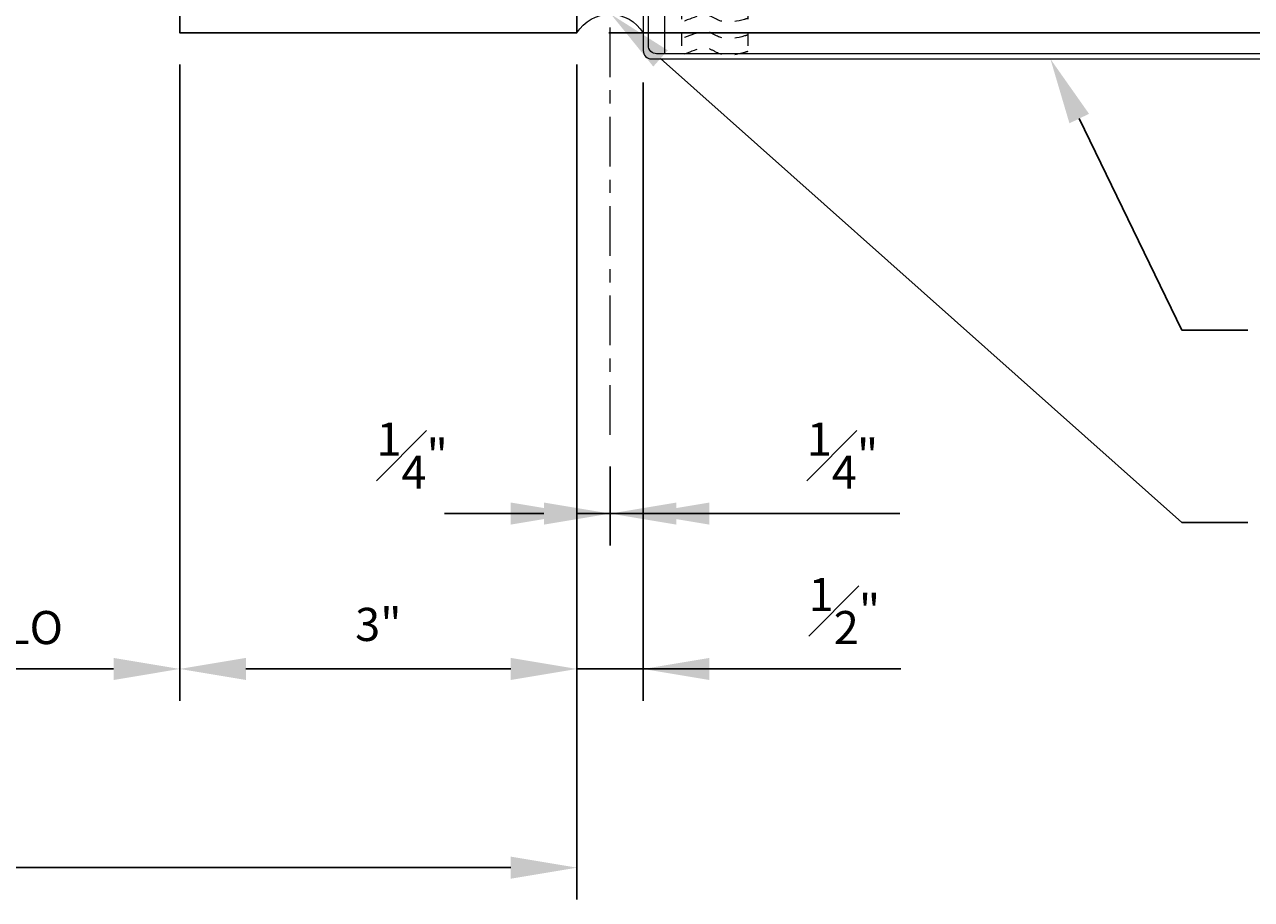
# Model space of a CAD drawing. Units: inches. Extents: x 176 to 420, y 6930 to 7135.
# Drawn here: x 201 to 210, y 6949 to 6956 of the extents above; entities that cross this region are included whole.
import ezdxf
from ezdxf import colors
from ezdxf.entities.mleader import LeaderData, LeaderLine
from ezdxf.math import Vec2, Vec3

# ---------------------------------------------------------------- set-up
doc = ezdxf.new("R2010")
doc.units = ezdxf.units.IN
doc.header["$LTSCALE"] = 0.5
doc.header["$MEASUREMENT"] = 0
doc.header["$PDSIZE"] = 1
doc.linetypes.add('CENTER2', pattern=[1.125, 0.75, -0.125, 0.125, -0.125])
doc.linetypes.add('HIDDEN2', pattern=[0.1875, 0.125, -0.0625])
doc.layers.get('0').update_dxf_attribs({"linetype": 'CONTINUOUS'})
doc.layers.get('Defpoints').update_dxf_attribs({"linetype": 'CONTINUOUS'})
for name, color, linetype, lineweight in [('_BYOTHERS', 9, 'CONTINUOUS', 5), ('_CENTERLINE', 3, 'CENTER2', 0), ('_DIM', 6, 'CONTINUOUS', 5), ('_PANEL', 4, 'CONTINUOUS', 13), ('_SEALANT', 3, 'CONTINUOUS', 5), ('D_1', 6, 'CONTINUOUS', 5)]:
    doc.layers.add(name, color=color, linetype=linetype, lineweight=lineweight)
doc.layers.add('EXTRUSIONS', color=4, linetype='CONTINUOUS')
doc.styles.add('Metl-Span', font='txt', dxfattribs={"height": 0.0625})
doc.styles.get("Standard").update_dxf_attribs({"font": 'romans.shx', "height": 0.0625})
doc.dimstyles.new('Metl-Span', dxfattribs={"dimtxt": 0.0625, "dimasz": 0.125, "dimexe": 0.06, "dimexo": 0.06, "dimgap": 0.046875, "dimtad": 1, "dimdec": 4, "dimzin": 0, "dimdsep": 46, "dimlunit": 4, "dimtxsty": 'Metl-Span', "dimcen": 0.125, "dimdle": 5, "dimclrd": 256, "dimclre": 256, "dimclrt": 7, "dimadec": 0, "dimazin": 0, "dimtfac": 1, "dimtdec": 4, "dimtmove": 1, "dimatfit": 3, "dimfxl": 1, "dimtfill": 1, "dimfrac": 1, "dimtolj": 1, "dimtzin": 0, "dimarcsym": 0})

# ---------------------------------------------------------------- blocks, each defined once
blk = doc.blocks.new('*D242')
at = {"layer": '_DIM', "lineweight": -2, "transparency": 16777216}
for p, q in [((205.2818, 6955.1054), (205.2818, 6951.6107)), ((205.0322, 6952.206), (205.0322, 6951.6107)), ((204.5322, 6951.8507), (204.0322, 6951.8507)), ((205.2818, 6951.8507), (205.0322, 6951.8507)), ((205.2818, 6951.8507), (205.0322, 6951.8507)), ((207.2186, 6951.8507), (205.2818, 6951.8507)), ((205.7818, 6951.8507), (206.2818, 6951.8507))]:
    blk.add_line(p, q, dxfattribs=at)
at = {"layer": '_DIM', "transparency": 16777216}
for points in [[(204.5322, 6951.9341), (204.5322, 6951.7674), (205.0322, 6951.8507)], [(205.7818, 6951.9341), (205.7818, 6951.7674), (205.2818, 6951.8507)]]:
    blk.add_solid(points, dxfattribs=at)
at = {"layer": 'Defpoints', "color": 0, "transparency": 16777216}
for p in [(205.2818, 6955.3454), (205.0322, 6952.446), (205.0322, 6951.8507)]:
    blk.add_point(p, dxfattribs=at)
at = {"layer": '_DIM', "color": 7, "transparency": 16777216, "insert": (206.787, 6952.2882), "char_height": 0.25, "attachment_point": 5, "style": 'Metl-Span', "bg_fill": 3, "box_fill_scale": 1.25, "bg_fill_color": 256, "bg_fill_true_color": 13158600, "bg_fill_transparency": 0}
blk.add_mtext('\\A1;{\\H1x;\\S1#4;}"', dxfattribs=at)
blk = doc.blocks.new('*D243')
at = {"layer": '_DIM', "lineweight": -2, "transparency": 16777216}
for p, q in [((204.7818, 6955.24), (204.7818, 6950.4377)), ((205.2818, 6955.1054), (205.2818, 6950.4377)), ((204.2818, 6950.6777), (203.7818, 6950.6777)), ((205.2818, 6950.6777), (204.7818, 6950.6777)), ((205.2818, 6950.6777), (204.7818, 6950.6777)), ((207.2271, 6950.6777), (205.2818, 6950.6777)), ((205.7818, 6950.6777), (206.2818, 6950.6777))]:
    blk.add_line(p, q, dxfattribs=at)
at = {"layer": '_DIM', "transparency": 16777216}
for points in [[(204.2818, 6950.761), (204.2818, 6950.5943), (204.7818, 6950.6777)], [(205.7818, 6950.761), (205.7818, 6950.5943), (205.2818, 6950.6777)]]:
    blk.add_solid(points, dxfattribs=at)
at = {"layer": 'Defpoints', "color": 0, "transparency": 16777216}
for p in [(204.7818, 6955.48), (205.2818, 6955.3454), (204.7818, 6950.6777)]:
    blk.add_point(p, dxfattribs=at)
at = {"layer": '_DIM', "color": 7, "transparency": 16777216, "insert": (206.8015, 6951.1152), "char_height": 0.25, "attachment_point": 5, "style": 'Metl-Span', "bg_fill": 3, "box_fill_scale": 1.25, "bg_fill_color": 256, "bg_fill_true_color": 13158600, "bg_fill_transparency": 0}
blk.add_mtext('\\A1;{\\H1x;\\S1#2;}"', dxfattribs=at)
blk = doc.blocks.new('*D244')
at = {"layer": '_DIM', "lineweight": -2, "transparency": 16777216}
for p, q in [((204.7818, 6955.24), (204.7818, 6951.6107)), ((205.0322, 6952.206), (205.0322, 6951.6107)), ((204.2818, 6951.8507), (203.7818, 6951.8507)), ((204.7818, 6951.8507), (205.0322, 6951.8507)), ((205.5322, 6951.8507), (206.0322, 6951.8507))]:
    blk.add_line(p, q, dxfattribs=at)
at = {"layer": '_DIM', "transparency": 16777216}
for points in [[(204.2818, 6951.9341), (204.2818, 6951.7674), (204.7818, 6951.8507)], [(205.5322, 6951.9341), (205.5322, 6951.7674), (205.0322, 6951.8507)]]:
    blk.add_solid(points, dxfattribs=at)
at = {"layer": 'Defpoints', "color": 0, "transparency": 16777216}
for p in [(204.7818, 6955.48), (205.0322, 6952.446), (205.0322, 6951.8507)]:
    blk.add_point(p, dxfattribs=at)
at = {"layer": '_DIM', "color": 7, "transparency": 16777216, "insert": (203.5372, 6952.2882), "char_height": 0.25, "attachment_point": 5, "style": 'Metl-Span', "bg_fill": 3, "box_fill_scale": 1.25, "bg_fill_color": 256, "bg_fill_true_color": 13158600, "bg_fill_transparency": 0}
blk.add_mtext('\\A1;{\\H1x;\\S1#4;}"', dxfattribs=at)
blk = doc.blocks.new('*D258')
at = {"layer": '_DIM', "lineweight": -2, "transparency": 16777216}
for p, q in [((199.3467, 6955.24), (199.3467, 6950.4377)), ((201.7818, 6955.24), (201.7818, 6950.4377)), ((199.8467, 6950.6777), (201.2818, 6950.6777))]:
    blk.add_line(p, q, dxfattribs=at)
at = {"layer": '_DIM', "transparency": 16777216}
for points in [[(199.8467, 6950.761), (199.8467, 6950.5943), (199.3467, 6950.6777)], [(201.2818, 6950.761), (201.2818, 6950.5943), (201.7818, 6950.6777)]]:
    blk.add_solid(points, dxfattribs=at)
at = {"layer": 'Defpoints', "color": 0, "transparency": 16777216}
for p in [(199.3467, 6955.48), (201.7818, 6955.48), (201.7818, 6950.6777)]:
    blk.add_point(p, dxfattribs=at)
at = {"layer": '_DIM', "color": 7, "transparency": 16777216, "insert": (200.5642, 6950.9902), "char_height": 0.25, "attachment_point": 5, "style": 'Metl-Span', "bg_fill": 3, "box_fill_scale": 1.25, "bg_fill_color": 256, "bg_fill_true_color": 13158600, "bg_fill_transparency": 0}
blk.add_mtext('\\A1;DLO', dxfattribs=at)
blk = doc.blocks.new('*D259')
at = {"layer": '_DIM', "lineweight": -2, "transparency": 16777216}
for p, q in [((201.7818, 6955.24), (201.7818, 6950.4377)), ((204.7818, 6955.24), (204.7818, 6950.4377)), ((202.2818, 6950.6777), (204.2818, 6950.6777))]:
    blk.add_line(p, q, dxfattribs=at)
at = {"layer": '_DIM', "transparency": 16777216}
for points in [[(202.2818, 6950.761), (202.2818, 6950.5943), (201.7818, 6950.6777)], [(204.2818, 6950.761), (204.2818, 6950.5943), (204.7818, 6950.6777)]]:
    blk.add_solid(points, dxfattribs=at)
at = {"layer": 'Defpoints', "color": 0, "transparency": 16777216}
for p in [(201.7818, 6955.48), (204.7818, 6955.48), (204.7818, 6950.6777)]:
    blk.add_point(p, dxfattribs=at)
at = {"layer": '_DIM', "color": 7, "transparency": 16777216, "insert": (203.2818, 6951.014), "char_height": 0.25, "attachment_point": 5, "style": 'Metl-Span', "bg_fill": 3, "box_fill_scale": 1.25, "bg_fill_color": 256, "bg_fill_true_color": 13158600, "bg_fill_transparency": 0}
blk.add_mtext('\\A1;3"', dxfattribs=at)
blk = doc.blocks.new('*D260')
at = {"layer": '_DIM', "lineweight": -2, "transparency": 16777216}
for p, q in [((190.9117, 6955.24), (190.9117, 6948.9377)), ((204.7818, 6955.24), (204.7818, 6948.9377)), ((191.4117, 6949.1777), (204.2818, 6949.1777))]:
    blk.add_line(p, q, dxfattribs=at)
at = {"layer": '_DIM', "transparency": 16777216}
for points in [[(191.4117, 6949.261), (191.4117, 6949.0943), (190.9117, 6949.1777)], [(204.2818, 6949.261), (204.2818, 6949.0943), (204.7818, 6949.1777)]]:
    blk.add_solid(points, dxfattribs=at)
at = {"layer": 'Defpoints', "color": 0, "transparency": 16777216}
for p in [(190.9117, 6955.48), (204.7818, 6955.48), (204.7818, 6949.1777)]:
    blk.add_point(p, dxfattribs=at)
at = {"layer": '_DIM', "color": 7, "transparency": 16777216, "insert": (197.8467, 6949.4902), "char_height": 0.25, "attachment_point": 5, "style": 'Metl-Span', "bg_fill": 3, "box_fill_scale": 1.25, "bg_fill_color": 256, "bg_fill_true_color": 13158600, "bg_fill_transparency": 0}
blk.add_mtext('\\A1;WINDOW WIDTH', dxfattribs=at)
blk = doc.blocks.new('*U9')
at = {"linetype": 'HIDDEN2', "ltscale": 0.75}
for p, q in [((-0.25, 3), (0.25, 3)), ((-0.25, 0), (-0.25, 3)), ((0.25, 0), (0.25, 3)), ((-0.25, 0), (0.25, 0))]:
    blk.add_line(p, q, dxfattribs=at)
at = {"color": 6, "linetype": 'HIDDEN2', "ltscale": 0.18}
for points in [[(0.25, 2.9448), (0.2449, 2.9459), (0.1103, 2.9873), (0.0272, 2.9631), (-0.0653, 2.9031), (-0.1214, 2.9228), (-0.25, 2.9727)], [(0.25, 2.8198), (0.2449, 2.8209), (0.1103, 2.8623), (0.0272, 2.8381), (-0.0653, 2.7781), (-0.1214, 2.7978), (-0.25, 2.8477)], [(0.25, 2.6948), (0.2449, 2.6959), (0.1103, 2.7373), (0.0272, 2.7131), (-0.0653, 2.6531), (-0.1214, 2.6728), (-0.25, 2.7227)], [(0.25, 2.5698), (0.2449, 2.5709), (0.1103, 2.6123), (0.0272, 2.5881), (-0.0653, 2.5281), (-0.1214, 2.5478), (-0.25, 2.5977)], [(0.25, 2.4448), (0.2449, 2.4459), (0.1103, 2.4873), (0.0272, 2.4631), (-0.0653, 2.4031), (-0.1214, 2.4228), (-0.25, 2.4727)], [(0.25, 2.3198), (0.2449, 2.3209), (0.1103, 2.3623), (0.0272, 2.3381), (-0.0653, 2.2781), (-0.1214, 2.2978), (-0.25, 2.3477)], [(0.25, 2.1948), (0.2449, 2.1959), (0.1103, 2.2373), (0.0272, 2.2131), (-0.0653, 2.1531), (-0.1214, 2.1728), (-0.25, 2.2227)], [(0.25, 2.0698), (0.2449, 2.0709), (0.1103, 2.1123), (0.0272, 2.0881), (-0.0653, 2.0281), (-0.1214, 2.0478), (-0.25, 2.0977)], [(0.25, 1.9448), (0.2449, 1.9459), (0.1103, 1.9873), (0.0272, 1.9631), (-0.0653, 1.9031), (-0.1214, 1.9228), (-0.25, 1.9727)], [(0.25, 1.8447), (0.2449, 1.8458), (0.1103, 1.8872), (0.0272, 1.863), (-0.0653, 1.803), (-0.1214, 1.8227), (-0.25, 1.8726)], [(0.25, 1.7446), (0.2449, 1.7457), (0.1103, 1.7871), (0.0272, 1.7629), (-0.0653, 1.7029), (-0.1214, 1.7226), (-0.25, 1.7725)], [(0.25, 1.6445), (0.2449, 1.6456), (0.1103, 1.687), (0.0272, 1.6628), (-0.0653, 1.6027), (-0.1214, 1.6225), (-0.25, 1.6723)], [(0.25, 1.5444), (0.2449, 1.5454), (0.1103, 1.5869), (0.0272, 1.5627), (-0.0653, 1.5026), (-0.1214, 1.5223), (-0.25, 1.5722)], [(0.25, 1.4442), (0.2449, 1.4453), (0.1103, 1.4867), (0.0272, 1.4625), (-0.0653, 1.4025), (-0.1214, 1.4222), (-0.25, 1.4721)], [(0.25, 1.3441), (0.2449, 1.3452), (0.1103, 1.3866), (0.0272, 1.3624), (-0.0653, 1.3024), (-0.1214, 1.3221), (-0.25, 1.372)], [(0.25, 1.244), (0.2449, 1.2451), (0.1103, 1.2865), (0.0272, 1.2623), (-0.0653, 1.2023), (-0.1214, 1.222), (-0.25, 1.2719)], [(0.25, 1.1439), (0.2449, 1.145), (0.1103, 1.1864), (0.0272, 1.1622), (-0.0653, 1.1021), (-0.1214, 1.1219), (-0.25, 1.1717)], [(0.25, 1.0438), (0.2449, 1.0448), (0.1103, 1.0863), (0.0272, 1.0621), (-0.0653, 1.002), (-0.1214, 1.0217), (-0.25, 1.0716)], [(0.25, 0.9436), (0.2449, 0.9447), (0.1103, 0.9861), (0.0272, 0.9619), (-0.0653, 0.9019), (-0.1214, 0.9216), (-0.25, 0.9715)], [(0.25, 0.8435), (0.2449, 0.8446), (0.1103, 0.886), (0.0272, 0.8618), (-0.0653, 0.8018), (-0.1214, 0.8215), (-0.25, 0.8714)], [(0.25, 0.7434), (0.2449, 0.7445), (0.1103, 0.7859), (0.0272, 0.7617), (-0.0653, 0.7017), (-0.1214, 0.7214), (-0.25, 0.7713)], [(0.25, 0.6433), (0.2449, 0.6444), (0.1103, 0.6858), (0.0272, 0.6616), (-0.0653, 0.6015), (-0.1214, 0.6213), (-0.25, 0.6712)], [(0.25, 0.5432), (0.2449, 0.5442), (0.1103, 0.5857), (0.0272, 0.5615), (-0.0653, 0.5014), (-0.1214, 0.5211), (-0.25, 0.571)], [(0.25, 0.443), (0.2449, 0.4441), (0.1103, 0.4855), (0.0272, 0.4613), (-0.0653, 0.4013), (-0.1214, 0.421), (-0.25, 0.4709)], [(0.25, 0.3429), (0.2449, 0.344), (0.1103, 0.3854), (0.0272, 0.3612), (-0.0653, 0.3012), (-0.1214, 0.3209), (-0.25, 0.3708)], [(0.25, 0.2428), (0.2449, 0.2439), (0.1103, 0.2853), (0.0272, 0.2611), (-0.0653, 0.2011), (-0.1214, 0.2208), (-0.25, 0.2707)], [(0.25, 0.1427), (0.2449, 0.1438), (0.1103, 0.1852), (0.0272, 0.161), (-0.0653, 0.1009), (-0.1214, 0.1207), (-0.25, 0.1706)], [(0.25, 0.0426), (0.2449, 0.0436), (0.1103, 0.0851), (0.0272, 0.0609), (-0.0653, 0.0008), (-0.1214, 0.0205), (-0.25, 0.0704)]]:
    blk.add_open_spline(points, degree=3, knots=[0.3326263, 0.3326263, 0.3326263, 0.3326263, 0.3624483, 0.7553935, 0.9937577, 1.2672462, 1.2672462, 1.2672462, 1.2672462], dxfattribs=at)
at = {"layer": '_SEALANT'}
for tag, p, flags in [('BOMDESC', (0.3492, 0.9812), 9), ('PARTNO', (0.3548, 0.8856), 1), ('QTY', (0.3492, 0.8045), 9), ('LF', (0.3554, 0.7074), 1), ('DIVISOR', (0.3554, 0.6103), 1), ('CLASS', (0.3554, 0.5132), 1)]:
    blk.add_attdef(tag, p, '', height=0.0625, dxfattribs=dict(at, flags=flags))
blk = doc.blocks.new('*U19')
h = blk.add_hatch()
h.set_pattern_fill('ANSI37', color=256, scale=1.3333, angle=-90, style=0)
edge = h.paths.add_edge_path()
edge.add_line((0.5022, 0), (1.0912, 0))
edge.add_arc((0.8707, 0.25), 0.3333, 311.40962, 408.59038)
edge.add_line((1.0912, 0.5), (0.5022, 0.5))
edge.add_arc((0.7226, 0.25), 0.3333, 131.40962, 228.59038)
blk.add_lwpolyline([(0.5022, 0), (1.0912, 0, 0.451416), (1.0912, 0.5), (0.5022, 0.5, 0.451416)], format="xyb", close=True)
blk.add_arc((-0.1547, 0.25), 0.294, 301.74278, 58.25722)
blk = doc.blocks.new('*D264')
at = {"layer": 'D_1', "lineweight": -2, "transparency": 16777216}
for p, q in [((205.0218, 6960.0729), (215.7274, 6960.0729)), ((215.4874, 6955.98), (215.4874, 6959.5729)), ((205.0218, 6955.48), (215.7274, 6955.48))]:
    blk.add_line(p, q, dxfattribs=at)
at = {"layer": 'D_1', "transparency": 16777216}
for points in [[(215.404, 6959.5729), (215.5707, 6959.5729), (215.4874, 6960.0729)], [(215.404, 6955.98), (215.5707, 6955.98), (215.4874, 6955.48)]]:
    blk.add_solid(points, dxfattribs=at)
at = {"layer": 'Defpoints', "color": 0, "transparency": 16777216}
for p in [(204.7818, 6960.0729), (215.4874, 6960.0729), (204.7818, 6955.48)]:
    blk.add_point(p, dxfattribs=at)
at = {"layer": 'D_1', "color": 7, "transparency": 16777216, "insert": (215.0499, 6957.7764), "char_height": 0.25, "attachment_point": 5, "rotation": 90, "style": 'Metl-Span', "bg_fill": 3, "box_fill_scale": 1.25, "bg_fill_color": 256, "bg_fill_true_color": 13158600, "bg_fill_transparency": 0}
blk.add_mtext('\\A1;4{\\H1x;\\S9#16;}"', dxfattribs=at)

msp = doc.modelspace()

# ---------------------------------------------------------------- linework, layer by layer
at = {"layer": 'EXTRUSIONS'}
msp.add_lwpolyline([(204.78175, 6955.60499), (204.78175, 6955.47999), (201.78175, 6955.47999), (201.78175, 6955.60499)], dxfattribs=at)

# ---------------------------------------------------------------- dimensions: what is measured, and where the dimension line sits
at = {"layer": '_DIM'}
dim = msp.add_linear_dim(base=(205.03217, 6951.85072), p1=(205.28175, 6955.34537), p2=(205.03217, 6952.44597), angle=180, dimstyle='Metl-Span', override={"dimscale": 0, "dimtix": 0, "dimtofl": 1, "dimtmove": 1, "dimatfit": 1}, dxfattribs=at)
dim.commit()
dim.dimension.update_dxf_attribs({"geometry": '*D242', "text_midpoint": (206.78701, 6952.30711), "dimtype": 160})

# ---------------------------------------------------------------- leaders
ml = msp.add_multileader_mtext('Standard', dxfattribs=at)
ml.set_content('{\\C8;METL-SPAN\\PINSULATED PANEL}', color=7, style='Metl-Span')
ml.set_leader_properties(color=256)
ml.build(insert=Vec2(0, 0))
ml.multileader.update_dxf_attribs({"text_left_attachment_type": 2, "text_right_attachment_type": 2, "dogleg_length": 0.125, "arrow_head_size": 0.5, "scale": 4})
ctx = ml.context
ctx.base_point, ctx.scale, ctx.char_height, ctx.arrow_head_size, ctx.landing_gap_size, ctx.plane_origin = Vec3(209.84813, 6953.23412), 4, 0.25, 0.5, 0.25, Vec3(207.92156, 7054.8175)
ctx.left_attachment, ctx.right_attachment = 2, 2
notes = []
notes.append((ctx, [(0, (1, 1, 0), (209.34813, 6953.23412), (1, 0), 0.5, [(1, [(208.35685, 6955.28287)], 0, [])])]))
ctx.mtext.insert, ctx.mtext.flow_direction = Vec3(210.09813, 6953.56745), 5
for ctx, leaders in notes:
    for number, flags, end, landing, length, lines in leaders:
        leader = LeaderData()
        leader.index, (leader.has_last_leader_line, leader.has_dogleg_vector, leader.attachment_direction) = number, flags
        leader.last_leader_point, leader.dogleg_vector, leader.dogleg_length = Vec3(end), Vec3(landing), length
        for number, points, colour, breaks in lines:
            line = LeaderLine()
            line.index, line.vertices, line.color, line.breaks = number, Vec3.list(points), colors.encode_raw_color(colour), breaks
            leader.lines.append(line)
        ctx.leaders.append(leader)

# ---------------------------------------------------------------- next in the draw order: linework, layer by layer
at = {"layer": '_CENTERLINE'}
msp.add_line((205.03217, 6952.44597), (205.03217, 6957.38138), dxfattribs=at)
at = {"layer": '_PANEL', "color": 2}
msp.add_line((205.44582, 6955.32194), (205.44582, 6958.28287), dxfattribs=at)
at = {"layer": '_PANEL'}
msp.add_lwpolyline([(212.74221, 6955.32194), (205.38332, 6955.32194, -0.4142136), (205.32082, 6955.38444), (205.32082, 6956.03287), (205.28175, 6956.03287), (205.28175, 6955.34537, 0.4142136), (205.34425, 6955.28287), (212.74221, 6955.28287)], format="xyb", dxfattribs=at)

# ---------------------------------------------------------------- next in the draw order: dimensions: what is measured, and where the dimension line sits
at = {"layer": '_DIM'}
dim = msp.add_linear_dim(base=(201.78175, 6950.67766), p1=(199.34671, 6955.47999), p2=(201.78175, 6955.47999), text='DLO', dimstyle='Metl-Span', override={"dimscale": 0, "dimtix": 0, "dimtofl": 1, "dimtmove": 1, "dimatfit": 1}, dxfattribs=at)
dim.commit()
dim.dimension.update_dxf_attribs({"geometry": '*D258', "text_midpoint": (200.56423, 6950.99016)})

# ---------------------------------------------------------------- next in the draw order: dimensions: what is measured, and where the dimension line sits
dim = msp.add_linear_dim(base=(204.78175, 6950.67766), p1=(205.28175, 6955.34537), p2=(204.78175, 6955.47999), angle=180, dimstyle='Metl-Span', override={"dimscale": 0, "dimasz": 0.125, "dimtix": 0, "dimtofl": 1, "dimtmove": 1, "dimatfit": 1}, dxfattribs=at)
dim.commit()
dim.dimension.update_dxf_attribs({"geometry": '*D243', "text_midpoint": (206.8015, 6950.67766), "dimtype": 160})

# ---------------------------------------------------------------- next in the draw order: dimensions: what is measured, and where the dimension line sits
dim = msp.add_linear_dim(base=(205.03217, 6951.85072), p1=(204.78175, 6955.47999), p2=(205.03217, 6952.44597), dimstyle='Metl-Span', override={"dimscale": 0, "dimasz": 0.125, "dimtix": 0, "dimtofl": 1, "dimtmove": 1, "dimatfit": 1}, dxfattribs=at)
dim.commit()
dim.dimension.update_dxf_attribs({"geometry": '*D244', "text_midpoint": (203.53717, 6951.85072), "dimtype": 160})

# ---------------------------------------------------------------- next in the draw order: block references
at = {"layer": '_SEALANT', "xscale": -1, "rotation": 180}
msp.add_blockref('*U9', (205.82082, 6958.28287), dxfattribs=at)

# ---------------------------------------------------------------- next in the draw order: dimensions: what is measured, and where the dimension line sits
at = {"layer": '_DIM'}
dim = msp.add_linear_dim(base=(204.78175, 6950.67766), p1=(201.78175, 6955.47999), p2=(204.78175, 6955.47999), dimstyle='Metl-Span', override={"dimscale": 0, "dimtix": 0, "dimtofl": 1, "dimtmove": 1, "dimatfit": 1}, dxfattribs=at)
dim.commit()
dim.dimension.update_dxf_attribs({"geometry": '*D259', "text_midpoint": (203.28175, 6951.01397)})

# ---------------------------------------------------------------- next in the draw order: leaders
ml = msp.add_multileader_mtext('Standard', dxfattribs=at)
ml.set_content('{\\C8;BACKER ROD & SEALANT\\P(NOT BY METL-SPAN)}', color=7, style='Metl-Span')
ml.set_leader_properties(color=256)
ml.build(insert=Vec2(0, 0))
ml.multileader.update_dxf_attribs({"text_left_attachment_type": 2, "text_right_attachment_type": 2, "dogleg_length": 0.125, "arrow_head_size": 0.5, "scale": 4})
ctx = ml.context
ctx.base_point, ctx.scale, ctx.char_height, ctx.arrow_head_size, ctx.landing_gap_size, ctx.plane_origin = Vec3(209.84813, 6951.78238), 4, 0.25, 0.5, 0.25, Vec3(207.92156, 7053.65716)
ctx.left_attachment, ctx.right_attachment = 2, 2
notes = []
notes.append((ctx, [(0, (1, 1, 0), (209.34813, 6951.78238), (1, 0), 0.5, [(1, [(205.03923, 6955.6192)], 0, [])])]))
ctx.mtext.insert, ctx.mtext.width, ctx.mtext.flow_direction = Vec3(210.09813, 6952.18119), 5.6196263, 5
for ctx, leaders in notes:
    for number, flags, end, landing, length, lines in leaders:
        leader = LeaderData()
        leader.index, (leader.has_last_leader_line, leader.has_dogleg_vector, leader.attachment_direction) = number, flags
        leader.last_leader_point, leader.dogleg_vector, leader.dogleg_length = Vec3(end), Vec3(landing), length
        for number, points, colour, breaks in lines:
            line = LeaderLine()
            line.index, line.vertices, line.color, line.breaks = number, Vec3.list(points), colors.encode_raw_color(colour), breaks
            leader.lines.append(line)
        ctx.leaders.append(leader)

# ---------------------------------------------------------------- next in the draw order: dimensions: what is measured, and where the dimension line sits
dim = msp.add_linear_dim(base=(204.78175, 6949.17766), p1=(190.91167, 6955.47999), p2=(204.78175, 6955.47999), text='WINDOW WIDTH', dimstyle='Metl-Span', override={"dimscale": 0, "dimtix": 0, "dimtofl": 1, "dimtmove": 1, "dimatfit": 1}, dxfattribs=at)
dim.commit()
dim.dimension.update_dxf_attribs({"geometry": '*D260', "text_midpoint": (197.84671, 6949.49016)})

# ---------------------------------------------------------------- next in the draw order: block references
at = {"layer": '_BYOTHERS', "xscale": -1, "rotation": 270}
msp.add_blockref('*U19', (204.78175, 6955.47999), dxfattribs=at)

# ---------------------------------------------------------------- next in the draw order: dimensions: what is measured, and where the dimension line sits
at = {"layer": 'D_1'}
dim = msp.add_linear_dim(base=(215.48737, 6960.07289), p1=(204.78175, 6955.47999), p2=(204.78175, 6960.07289), angle=90, dimstyle='Metl-Span', override={"dimscale": 0, "dimtix": 0, "dimtofl": 1, "dimtmove": 1, "dimatfit": 3}, dxfattribs=at)
dim.commit()
dim.dimension.update_dxf_attribs({"geometry": '*D264', "text_midpoint": (215.04987, 6957.77644)})

doc.saveas('drawing.dxf')
